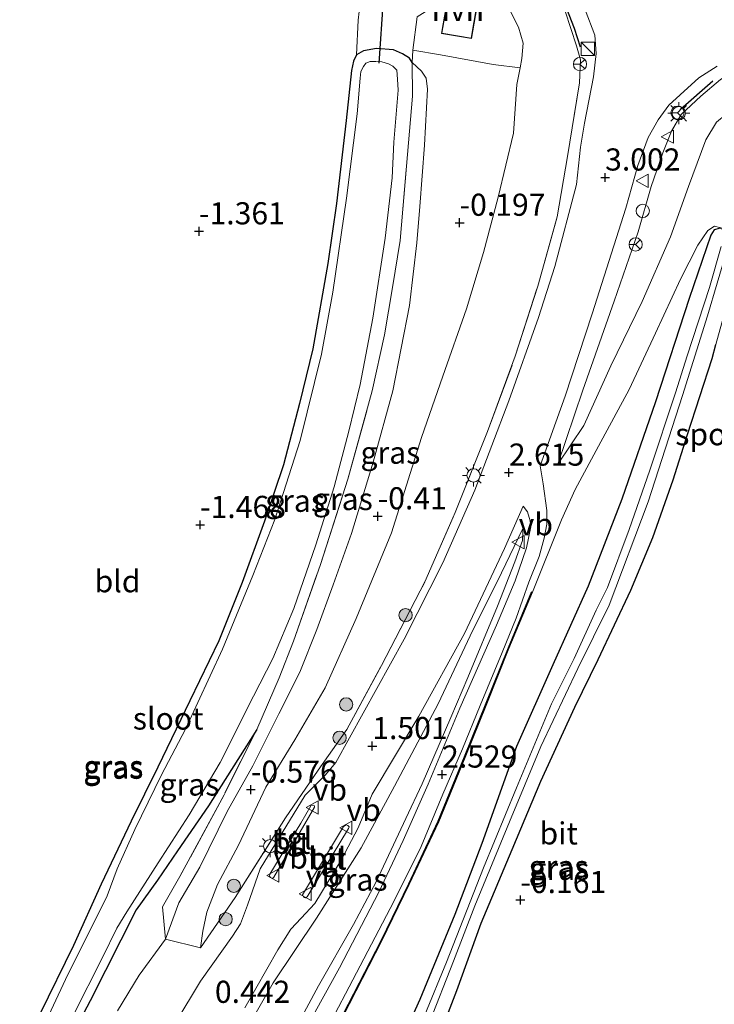
# Model space of a CAD drawing. Units: metres. Extents: x 50000 to 60006, y 412500 to 418750.
# Drawn here: x 52722 to 52801, y 416582 to 416693 of the extents above; entities that cross this region are included whole.
import ezdxf
from ezdxf.enums import TextEntityAlignment as Align

# ---------------------------------------------------------------- set-up
doc = ezdxf.new("R2010")
doc.units = ezdxf.units.M
doc.linetypes.add('IE-TERREINAFSCHEIDING', pattern=[10, 8, -2])
doc.layers.get('0').update_dxf_attribs({"lineweight": 25})
for name, color, linetype in [('B-ME-GR-BOMENRIJ-L-B1', 10, 'Continuous'), ('B-ME-GW-HOOGTEPUNT-S-B1', 10, 'Continuous'), ('B-ME-GW-INSTEEKWATERGANG-L-B1', 10, 'Continuous'), ('B-ME-IE-TERREINAFSCHEIDING-SCHRIKHEK-L-B1', 10, 'Continuous'), ('B-ME-KW-DUIKER-L-B1', 10, 'Continuous')]:
    doc.layers.add(name, color=color, linetype=linetype)
for name, color, linetype, lineweight in [('B-ME-GR-BOOM-S-B1', 93, 'Continuous', 18), ('B-ME-GW-KRUINLIJN-L-B1', 93, 'Continuous', 18), ('B-ME-GW-TEENLIJN-L-B1', 93, 'Continuous', 18), ('B-ME-IE-GRASLAND-GV-B6', 93, 'Continuous', 18), ('B-ME-IE-GRONDWERKLIJN-GROND_INGERICHT-GV-B6', 253, 'Continuous', 18), ('B-ME-IE-INRICHTINGSELEMENT-S-B1', 253, 'Continuous', 18), ('B-ME-IE-MEUBILAIR_WEGMEUBILAIR-LICHTMAST-S-B1', 8, 'Continuous', 18), ('B-ME-IE-TERREINAFSCHEIDING-DOORGANG-L-B1', 8, 'IE-TERREINAFSCHEIDING-KUNSTMATIG-OPEN', 18), ('B-ME-IE-TERREINAFSCHEIDING-RASTERHEKWERK-L-B1', 8, 'IE-TERREINAFSCHEIDING', 18), ('B-ME-KG-KADASTRAAL-DAKRAND-L-B1', 13, 'Continuous', 18), ('B-ME-OG-WATER-GV-B6', 153, 'Continuous', 18), ('B-ME-VH-VERH_SOORT-BITUMEN-GV-B6', 8, 'IE-TERREINAFSCHEIDING-NATUURLIJK-HOUTWAL', 18), ('B-ME-VH-VERH_SOORT-HALF_VERHARDING-GV-B6', 8, 'IE-TERREINAFSCHEIDING-NATUURLIJK-HOUTWAL', 18), ('B-ME-VH-VERH_SOORT-TEGELS-GV-B6', 8, 'Continuous', 18), ('B-ME-VW-MEUBILAIR_WEGMEUBILAIR-RONA-S-B1', 8, 'Continuous', 18), ('B-ME-VW-MEUBILAIR_WEGMEUBILAIR-VERKEERSBORD-S-B1', 8, 'Continuous', 18)]:
    doc.layers.add(name, color=color, linetype=linetype, lineweight=lineweight)
doc.styles.add('NLCS-ISO', font='NLCS-ISO.TTF')
doc.linetypes.add('IE-TERREINAFSCHEIDING-KUNSTMATIG-OPEN', pattern='A,7,-1.5,[67,NLCS.SHX,S=0.75,R=0,X=0,Y=0],-1.5', length=10)
doc.linetypes.add('IE-TERREINAFSCHEIDING-NATUURLIJK-HOUTWAL', pattern='A,7,-1.5,[67,NLCS.SHX,S=0.75,R=45,X=0,Y=0],-1.5,7,-1.5,[70,NLCS.SHX,S=0.75,R=0,X=0,Y=0],-1.5', length=20)

# ---------------------------------------------------------------- blocks, each defined once
blk = doc.blocks.new('hoogtepunt')
for p, q in [((-0.5, 0), (0.5, 0)), ((0, 0.5), (0, -0.5))]:
    blk.add_line(p, q)
blk = doc.blocks.new('boom')
h = blk.add_hatch(color=256)
edge = h.paths.add_edge_path()
edge.add_arc((0, 0), 0.75, 0, 360)
blk.add_circle((0, 0), 0.75)
blk = doc.blocks.new('kast')
blk.add_line((-0.75, -0.75), (0.75, 0.75))
blk.add_lwpolyline([(-0.75, 0.75), (0.75, 0.75), (0.75, -0.75), (-0.75, -0.75)], close=True)
blk = doc.blocks.new('dtb')
blk.add_circle((0, 0), 0.75)
blk = doc.blocks.new('lantaarnpaal')
for p, q in [((0, 0.75), (0, 1.25)), ((-0.75, 0), (-1.25, 0)), ((-0.88, 0.88), (-0.53, 0.53)), ((0.53, 0.53), (0.88, 0.88)), ((0.75, 0), (1.25, 0)), ((-0.53, -0.53), (-0.88, -0.88)), ((0, -0.75), (0, -1.25)), ((0.53, -0.53), (0.88, -0.88))]:
    blk.add_line(p, q)
blk.add_circle((0, 0), 0.75)
blk = doc.blocks.new('verkeersbord')
for p, q in [((0, 0.75), (-0.75, -0.625)), ((0.75, -0.625), (0, 0.75)), ((-0.75, -0.625), (0.75, -0.625))]:
    blk.add_line(p, q)
blk = doc.blocks.new('wegwijzer')
for q in [(-0.53, -0.53), (0, 0.75), (0.53, -0.53)]:
    blk.add_line((0, 0), q)
blk.add_circle((0, 0), 0.75)

msp = doc.modelspace()

# ---------------------------------------------------------------- linework, layer by layer
at = {"layer": 'B-ME-GR-BOMENRIJ-L-B1'}
msp.add_polyline3d([(52780.206, 416628.548, 2.429), (52777.549, 416622.2, 2.471), (52775.032, 416615.958, 2.447), (52772.589, 416609.893, 2.457), (52769.609, 416602.632, 2.712), (52766.277, 416595.55, 2.853), (52763.196, 416589.172, 2.853), (52758.829, 416580.682, 3.016)], dxfattribs=at)
at = {"layer": 'B-ME-GW-INSTEEKWATERGANG-L-B1'}
for points in [[(52766.712, 416688.364, -0.898), (52766.396, 416688.863, -0.913), (52765.618, 416689.366, -0.923), (52764.591, 416689.799, -0.987), (52762.673, 416689.953, -1.112), (52761.18, 416689.679, -1.268), (52760.395, 416689.222, -1.328), (52760.071, 416688.514, -1.389), (52759.851, 416687.449, -1.435), (52759.246, 416681.805, -1.389), (52758.155, 416672.435, -1.406), (52757.153, 416665.657, -1.389), (52755.456, 416656.007, -1.417), (52753.96, 416649.836, -1.396), (52752.139, 416642.921, -1.488), (52750.002, 416636.541, -1.474), (52747.471, 416629.631, -1.488), (52744.835, 416623.041, -1.484), (52741.559, 416616.242, -1.513), (52737.959, 416608.771, -1.627), (52734.935, 416602.645, -1.566), (52731.55, 416595.528, -1.502), (52728.415, 416588.586, -1.516), (52724.6, 416580.832, -1.435)], [(52801.41, 416669.604, -0.105), (52800.843, 416669.466, -0.116), (52800.45, 416668.868, -0.116), (52798, 416661.706, -0.229), (52794.212, 416650.028, -0.328), (52790.393, 416639.022, -0.371), (52786.589, 416629.218, -0.519), (52782.607, 416620.299, -0.533), (52778.482, 416611.098, -0.399), (52774.557, 416600.128, -0.335), (52771.535, 416592.122, -0.441), (52767.549, 416582.496, -0.484), (52764.177, 416575.022, -0.519)], [(52768.915, 416576.159, -0.243), (52771.755, 416583.529, -0.286), (52774.491, 416591.113, -0.264), (52778.01, 416599.434, -0.3), (52781.242, 416607.156, -0.314), (52785.079, 416615.546, -0.296), (52787.73, 416620.902, -0.317), (52791.423, 416628.763, -0.236), (52793.901, 416634.686, -0.243), (52796.206, 416641.212, -0.24), (52797.83, 416646.328, -0.257), (52800.608, 416654.937, -0.187), (52801.039, 416656.517, -0.184)], [(52749.139, 416612.997, -1.318), (52743.684, 416604.401, -1.279), (52740.17, 416599.309, -1.297), (52737.911, 416595.985, -1.357), (52735.509, 416592.626, -1.41), (52730.292, 416582.359, -1.421), (52724.97, 416572.199, -1.307), (52721.193, 416564.941, -1.279), (52716.298, 416555.063, -1.268), (52708.31, 416539.272, -1.172), (52705.612, 416533.926, -1.183), (52703.415, 416529.216, -1.155), (52702.412, 416528.05, -1.108), (52701.698, 416527.487, -1.105), (52701.13, 416527.419, -1.105), (52700.491, 416527.495, -1.101), (52700.03, 416527.64, -1.101), (52699.57, 416527.998, -1.101), (52699.218, 416528.355, -1.108), (52699.151, 416529.102, -1.112), (52699.37, 416529.882, -1.126), (52700.881, 416532.891, -1.236), (52702.391, 416535.723, -1.226)]]:
    msp.add_polyline3d(points, dxfattribs=at)
at = {"layer": 'B-ME-GW-KRUINLIJN-L-B1'}
for points in [[(52868.01, 416691.925, 2.624), (52861.111, 416691.604, 2.609), (52849.936, 416691.146, 2.623), (52838.478, 416690.619, 2.584), (52824.402, 416689.968, 2.606), (52810.997, 416689.171, 2.722), (52806.61, 416688.704, 2.8), (52805.264, 416688.324, 2.864), (52803.528, 416687.699, 2.913), (52801.54, 416686.439, 2.92), (52799.336, 416684.58, 2.881), (52797.095, 416682.508, 2.98), (52796.022, 416680.606, 3.048), (52795.016, 416678.173, 3.118), (52793.719, 416674.363, 3.076), (52792.236, 416669.246, 2.913), (52789.534, 416661.415, 2.98), (52786.004, 416651.361, 2.924), (52783.157, 416643.001, 2.719)], [(52733.376, 416581.237, 0.466), (52735.852, 416585.234, 0.414), (52738.827, 416589.336, 0.344), (52740.31, 416593.411, 0.029), (52742.68, 416597.445, -0.206), (52745.776, 416603.748, -0.476), (52748.687, 416608.915, -0.646), (52751.637, 416614.792, -0.728), (52754.012, 416619.501, -0.707), (52755.926, 416624.32, -0.707), (52757.77, 416629.352, -0.636), (52759.832, 416635.164, -0.486), (52762.3, 416643.211, -0.533), (52764.519, 416651.26, -0.486), (52766.393, 416660.909, -0.462), (52767.22, 416668.008, -0.341), (52767.566, 416672.091, -0.408), (52768.109, 416679.049, -0.44), (52768.434, 416685.37, -0.607), (52768.264, 416686.614, -0.653), (52767.772, 416687.399, -0.746), (52766.712, 416688.364, -0.898)], [(52802.575, 416669.419, -0.081), (52800.867, 416669.862, 0.354), (52800.121, 416669.407, 0.523), (52798.979, 416667.718, 0.64), (52797.045, 416663.876, 0.926), (52794.213, 416657.778, 1.375), (52791.237, 416651.434, 1.906), (52787.766, 416645.021, 2.397), (52785.118, 416640.124, 2.521), (52783.597, 416636.69, 2.535), (52780.298, 416628.509, 2.429)], [(52750.36, 416556.962, 2.859), (52749.837, 416559.481, 2.899), (52749.426, 416562.611, 2.949), (52749.305, 416566.17, 2.97), (52749.689, 416569.906, 3.017), (52750.68, 416573.134, 3.053), (52751.885, 416575.966, 3.049), (52753.669, 416579.477, 3.053), (52756.107, 416584.062, 3.049), (52760.069, 416590.973, 3.064), (52762.616, 416595.809, 3.014), (52765.969, 416602.94, 2.751), (52767.828, 416606.881, 2.575), (52771.075, 416614.372, 2.399), (52773.009, 416618.889, 2.385), (52776.332, 416626.954, 2.507), (52778.306, 416631.938, 2.597), (52779.184, 416634.376, 2.615), (52779.225, 416635.202, 2.597), (52779.156, 416635.634, 2.6)], [(52780.298, 416628.509, 2.429), (52777.641, 416622.162, 2.471), (52775.125, 416615.921, 2.447), (52772.682, 416609.855, 2.457), (52769.701, 416602.592, 2.712), (52766.367, 416595.507, 2.853), (52763.285, 416589.127, 2.853), (52758.917, 416580.635, 3.016)]]:
    msp.add_polyline3d(points, dxfattribs=at)
at = {"layer": 'B-ME-GW-TEENLIJN-L-B1'}
for points in [[(52776.049, 416697.836, -0.04), (52777.375, 416695.044, 0.063), (52778.708, 416692.371, 0.099), (52779.229, 416690.556, 0.081), (52779.111, 416688.816, 0.049), (52778.903, 416687.774, 0.067), (52778.524, 416685.872, 0.099), (52778.169, 416680.404, 0.078), (52776.417, 416673.169, -0.068), (52774.778, 416666.893, -0.114), (52772.854, 416660.547, -0.274), (52770.176, 416652.927, -0.405), (52767.752, 416646.017, -0.469), (52764.379, 416635.24, -0.476), (52760.373, 416625.533, -0.48), (52756.877, 416617.706, -0.53), (52753.429, 416611.832, -0.629), (52750.162, 416606.489, -0.516), (52747.065, 416599.938, -0.373), (52744.691, 416595.478, -0.061), (52743.499, 416592.36, 0.156), (52743.024, 416590.232, 0.27), (52742.763, 416588.351, 0.365)], [(52783.157, 416643.001, 2.719), (52786.12, 416647.366, 2.33), (52789.168, 416654.099, 1.909), (52792.716, 416661.359, 1.344), (52795.909, 416668.657, 0.828), (52797.947, 416674.343, 0.739), (52799.891, 416679.634, 0.732), (52801.106, 416681.641, 0.732), (52802.208, 416682.518, 0.732), (52804.864, 416683.278, 0.379)], [(52779.156, 416635.634, 2.6), (52776.788, 416630.725, 2.442), (52773.255, 416623.595, 2.064), (52769.647, 416615.891, 1.831), (52764.699, 416606.614, 1.414), (52760.952, 416599.629, 1.245), (52755.904, 416591.683, 0.914), (52751.005, 416584.382, 0.656), (52746.424, 416576.432, 0.318), (52743.684, 416569.477, 0.134), (52742.326, 416565.209, 0.124), (52741.837, 416561.869, -0.009), (52742.22, 416559.926, -0.088), (52742.892, 416558.232, -0.16), (52743.601, 416556.467, -0.26)]]:
    msp.add_polyline3d(points, dxfattribs=at)
at = {"layer": 'B-ME-IE-GRASLAND-GV-B6'}
for points in [[(52733.376, 416581.237, 0.466), (52735.852, 416585.234, 0.414), (52738.827, 416589.336, 0.344), (52742.763, 416588.351, 0.365), (52746.707, 416594.044, 0.617), (52752.378, 416603.03, 1.001), (52756.071, 416608.405, 1.118), (52759.333, 416613.002, 1.214), (52763.216, 416620.258, 1.498), (52768.143, 416629.675, 1.878), (52771.569, 416637.538, 2.276), (52775.216, 416646.679, 2.564), (52778.361, 416655.183, 2.713), (52780.898, 416663.088, 2.695), (52783.08, 416670.924, 2.805), (52784.261, 416677.736, 2.759), (52785.629, 416686.075, 2.819), (52785.717, 416688.667, 2.922), (52785.266, 416690.269, 2.883), (52784.012, 416694.184, 2.755), (52782.262, 416698.102, 2.741), (52781.188, 416700.219, 2.544)], [(52767.279, 416693.546, -0.717), (52766.757, 416689.749, -0.753), (52766.712, 416688.364, -0.898), (52766.396, 416688.863, -0.913), (52765.618, 416689.366, -0.923), (52764.591, 416689.799, -0.987), (52762.673, 416689.953, -1.112), (52761.18, 416689.679, -1.268), (52760.395, 416689.222, -1.328), (52760.6, 416693.172, -1.317), (52760.937, 416696.144, -1.436)], [(52784.012, 416694.184, 2.755), (52785.266, 416690.269, 2.883), (52785.717, 416688.667, 2.922), (52785.629, 416686.075, 2.819), (52784.261, 416677.736, 2.759), (52783.08, 416670.924, 2.805), (52780.898, 416663.088, 2.695), (52778.361, 416655.183, 2.713), (52775.216, 416646.679, 2.564), (52771.569, 416637.538, 2.276), (52768.143, 416629.675, 1.878), (52763.216, 416620.258, 1.498), (52759.333, 416613.002, 1.214), (52756.071, 416608.405, 1.118), (52752.378, 416603.03, 1.001), (52746.707, 416594.044, 0.617), (52742.763, 416588.351, 0.365), (52743.024, 416590.232, 0.27), (52743.499, 416592.36, 0.156), (52744.691, 416595.478, -0.061), (52747.065, 416599.938, -0.373), (52750.162, 416606.489, -0.516), (52753.429, 416611.832, -0.629), (52756.877, 416617.706, -0.53), (52760.373, 416625.533, -0.48), (52764.379, 416635.24, -0.476), (52767.752, 416646.017, -0.469), (52770.176, 416652.927, -0.405), (52772.854, 416660.547, -0.274), (52774.778, 416666.893, -0.114), (52776.417, 416673.169, -0.068), (52778.169, 416680.404, 0.078), (52778.524, 416685.872, 0.099), (52778.903, 416687.774, 0.067), (52779.111, 416688.816, 0.049), (52779.229, 416690.556, 0.081), (52778.708, 416692.371, 0.099), (52777.375, 416695.044, 0.063)], [(52786.256, 416694.321, 2.867), (52787.335, 416691.444, 2.888), (52787.499, 416689.388, 2.924), (52787.199, 416686.768, 2.931), (52786.173, 416681.531, 2.924), (52785.73, 416678.806, 2.909), (52785.278, 416674.593, 2.902), (52782.809, 416665.327, 2.835), (52780.965, 416659.564, 2.789), (52777.644, 416650.161, 2.711), (52773.788, 416640.053, 2.477), (52770.156, 416631.822, 2.194), (52765.814, 416623.205, 1.811), (52758.071, 416609.261, 1.301), (52756.857, 416607.852, 1.216), (52754.61, 416605.599, 1.152), (52749.525, 416597.249, 0.855), (52748.082, 416593.149, 0.713), (52747.289, 416591.063, 0.628), (52746.394, 416589.652, 0.592), (52742.783, 416584.574, 0.504), (52737.303, 416575.504, 0.217)], [(52724.6, 416580.832, -1.435), (52728.415, 416588.586, -1.516), (52731.55, 416595.528, -1.502), (52734.935, 416602.645, -1.566), (52737.959, 416608.771, -1.627), (52741.559, 416616.242, -1.513), (52744.835, 416623.041, -1.484), (52747.471, 416629.631, -1.488), (52750.002, 416636.541, -1.474), (52752.139, 416642.921, -1.488), (52753.96, 416649.836, -1.396), (52755.456, 416656.007, -1.417), (52757.153, 416665.657, -1.389), (52758.155, 416672.435, -1.406), (52759.246, 416681.805, -1.389), (52759.851, 416687.449, -1.435), (52760.071, 416688.514, -1.389), (52760.395, 416689.222, -1.328), (52761.18, 416689.679, -1.268), (52762.673, 416689.953, -1.112), (52764.591, 416689.799, -0.987), (52765.618, 416689.366, -0.923), (52766.396, 416688.863, -0.913)], [(52778.903, 416687.774, 0.067), (52778.524, 416685.872, 0.099), (52778.169, 416680.404, 0.078), (52776.417, 416673.169, -0.068), (52774.778, 416666.893, -0.114), (52772.854, 416660.547, -0.274), (52770.176, 416652.927, -0.405), (52767.752, 416646.017, -0.469), (52764.379, 416635.24, -0.476), (52760.373, 416625.533, -0.48), (52756.877, 416617.706, -0.53), (52753.429, 416611.832, -0.629), (52750.162, 416606.489, -0.516), (52747.065, 416599.938, -0.373), (52744.691, 416595.478, -0.061), (52743.499, 416592.36, 0.156), (52743.024, 416590.232, 0.27), (52742.763, 416588.351, 0.365), (52738.827, 416589.336, 0.344), (52740.31, 416593.411, 0.029), (52742.68, 416597.445, -0.206), (52745.776, 416603.748, -0.476), (52748.687, 416608.915, -0.646), (52751.637, 416614.792, -0.728), (52754.012, 416619.501, -0.707), (52755.926, 416624.32, -0.707), (52757.77, 416629.352, -0.636), (52759.832, 416635.164, -0.486), (52762.3, 416643.211, -0.533), (52764.519, 416651.26, -0.486), (52766.393, 416660.909, -0.462), (52767.22, 416668.008, -0.341), (52767.566, 416672.091, -0.408), (52768.109, 416679.049, -0.44), (52768.434, 416685.37, -0.607), (52768.264, 416686.614, -0.653), (52767.772, 416687.399, -0.746), (52766.712, 416688.364, -0.898), (52766.757, 416689.749, -0.753), (52769.893, 416689.229, -0.518), (52775.844, 416688.156, -0.075), (52778.903, 416687.774, 0.067)], [(52728.4, 416580.771, -2.24), (52731.71, 416587.25, -2.24), (52733.33, 416590.543, -2.24), (52734.443, 416592.418, -2.24), (52737.995, 416597.937, -2.24), (52741.511, 416603.349, -2.24), (52744.995, 416609.293, -2.24), (52748.773, 416616.764, -2.24), (52750.932, 416621.012, -2.24), (52753.313, 416626.68, -2.24), (52755.81, 416633.875, -2.24), (52757.878, 416640.433, -2.24), (52759.552, 416646.709, -2.24), (52760.83, 416651.993, -2.24), (52762.263, 416659.479, -2.24), (52763.636, 416668.528, -2.24), (52764.426, 416675.342, -2.24), (52764.63, 416679.355, -2.24), (52765.13, 416685.248, -2.24), (52765.031, 416686.492, -2.24), (52764.966, 416687.487, -2.24), (52764.508, 416687.952, -2.24), (52764.012, 416688.204, -2.24), (52763.268, 416688.457, -2.24), (52762.593, 416688.497, -2.24), (52761.954, 416688.466, -2.24), (52761.455, 416688.291, -2.24), (52761.204, 416687.902, -2.24), (52760.916, 416687.371, -2.24), (52760.84, 416686.59, -2.24), (52760.495, 416682.579, -2.24), (52759.261, 416673.032, -2.24), (52757.736, 416662.421, -2.24), (52756.447, 416655.432, -2.24), (52754.04, 416645.643, -2.24), (52751.176, 416636.746, -2.24), (52748.684, 416630.404, -2.24), (52745.256, 416622.079, -2.24), (52741.077, 416613.048, -2.24), (52738.379, 416607.88, -2.24), (52735.356, 416601.719, -2.24), (52733.373, 416597.256, -2.24), (52732.217, 416594.209, -2.24), (52727.502, 416584.755, -2.24), (52724.801, 416578.948, -2.24)], [(52766.396, 416688.863, -0.913), (52766.712, 416688.364, -0.898), (52766.723, 416684.564, -1.108), (52766.068, 416676.647, -1.144), (52765.339, 416668.269, -1.187), (52764.487, 416662.946, -1.219), (52763.565, 416657.588, -1.325), (52762.174, 416651.275, -1.446), (52759.446, 416641.311, -1.417), (52756.328, 416631.634, -1.421), (52753.289, 416622.987, -1.407), (52751.663, 416618.842, -1.382), (52749.139, 416612.997, -1.318), (52743.684, 416604.401, -1.279), (52740.17, 416599.309, -1.297), (52737.911, 416595.985, -1.357), (52735.509, 416592.626, -1.41), (52730.292, 416582.359, -1.421), (52724.97, 416572.199, -1.307)], [(52738.827, 416589.336, 0.344), (52738.495, 416592.961, -0.302), (52740.436, 416596.394, -0.608), (52745.433, 416605.633, -1.119), (52749.139, 416612.997, -1.318), (52751.663, 416618.842, -1.382), (52753.289, 416622.987, -1.407), (52756.328, 416631.634, -1.421), (52759.446, 416641.311, -1.417), (52762.174, 416651.275, -1.446), (52763.565, 416657.588, -1.325), (52764.487, 416662.946, -1.219), (52765.339, 416668.269, -1.187), (52766.068, 416676.647, -1.144), (52766.723, 416684.564, -1.108), (52766.712, 416688.364, -0.898), (52767.772, 416687.399, -0.746), (52768.264, 416686.614, -0.653), (52768.434, 416685.37, -0.607), (52768.109, 416679.049, -0.44), (52767.566, 416672.091, -0.408), (52767.22, 416668.008, -0.341), (52766.393, 416660.909, -0.462), (52764.519, 416651.26, -0.486), (52762.3, 416643.211, -0.533), (52759.832, 416635.164, -0.486), (52757.77, 416629.352, -0.636), (52755.926, 416624.32, -0.707), (52754.012, 416619.501, -0.707), (52751.637, 416614.792, -0.728), (52748.687, 416608.915, -0.646), (52745.776, 416603.748, -0.476), (52742.68, 416597.445, -0.206), (52740.31, 416593.411, 0.029), (52738.827, 416589.336, 0.344)], [(52757.114, 416579.257, 3.009), (52760.425, 416585.524, 2.901), (52764.646, 416593.582, 2.822), (52767.704, 416599.779, 2.757), (52770.15, 416605.693, 2.52), (52772.376, 416610.818, 2.441), (52774.384, 416615.728, 2.39), (52776.866, 416621.713, 2.419), (52778.452, 416625.571, 2.402), (52779.895, 416629.671, 2.413), (52781.048, 416632.569, 2.42), (52781.628, 416634.62, 2.466), (52781.922, 416636.212, 2.515), (52781.932, 416637.736, 2.54), (52781.526, 416640.75, 2.636), (52781.185, 416642.807, 2.728), (52784.006, 416650.673, 2.859), (52787.049, 416659.958, 2.959), (52790.855, 416671.901, 3.079), (52792.2, 416676.722, 3.133), (52793.393, 416679.911, 3.094), (52794.507, 416681.892, 3.104), (52795.725, 416683.553, 3.122), (52796.975, 416684.717, 3.051), (52799.119, 416686.621, 2.959), (52801.187, 416687.957, 2.916)], [(52801.106, 416681.641, 0.732), (52799.891, 416679.634, 0.732), (52797.947, 416674.343, 0.739), (52795.909, 416668.657, 0.828), (52792.716, 416661.359, 1.344), (52789.168, 416654.099, 1.909), (52786.12, 416647.366, 2.33), (52783.157, 416643.001, 2.719), (52786.004, 416651.361, 2.924), (52789.534, 416661.415, 2.98), (52792.236, 416669.246, 2.913), (52793.719, 416674.363, 3.076), (52795.016, 416678.173, 3.118), (52796.022, 416680.606, 3.048), (52797.095, 416682.508, 2.98), (52799.336, 416684.58, 2.881), (52801.54, 416686.439, 2.92)], [(52801.54, 416686.439, 2.92), (52799.336, 416684.58, 2.881), (52797.095, 416682.508, 2.98), (52796.022, 416680.606, 3.048), (52795.016, 416678.173, 3.118), (52793.719, 416674.363, 3.076), (52792.236, 416669.246, 2.913), (52789.534, 416661.415, 2.98), (52786.004, 416651.361, 2.924), (52783.157, 416643.001, 2.719), (52786.12, 416647.366, 2.33), (52789.168, 416654.099, 1.909), (52792.716, 416661.359, 1.344), (52795.909, 416668.657, 0.828), (52797.947, 416674.343, 0.739), (52799.891, 416679.634, 0.732), (52801.106, 416681.641, 0.732)], [(52758.917, 416580.635, 3.016), (52763.285, 416589.127, 2.853), (52766.367, 416595.507, 2.853), (52769.701, 416602.592, 2.712), (52772.682, 416609.855, 2.457), (52775.125, 416615.921, 2.447), (52777.641, 416622.162, 2.471), (52780.298, 416628.509, 2.429), (52783.597, 416636.69, 2.535), (52785.118, 416640.124, 2.521), (52787.766, 416645.021, 2.397), (52791.237, 416651.434, 1.906), (52794.213, 416657.778, 1.375), (52797.045, 416663.876, 0.926), (52798.979, 416667.718, 0.64), (52800.121, 416669.407, 0.523), (52800.867, 416669.862, 0.354)], [(52800.867, 416669.862, 0.354), (52800.121, 416669.407, 0.523), (52798.979, 416667.718, 0.64), (52797.045, 416663.876, 0.926), (52794.213, 416657.778, 1.375), (52791.237, 416651.434, 1.906), (52787.766, 416645.021, 2.397), (52785.118, 416640.124, 2.521), (52783.597, 416636.69, 2.535), (52780.298, 416628.509, 2.429), (52777.641, 416622.162, 2.471), (52775.125, 416615.921, 2.447), (52772.682, 416609.855, 2.457), (52769.701, 416602.592, 2.712), (52766.367, 416595.507, 2.853), (52763.285, 416589.127, 2.853), (52758.917, 416580.635, 3.016)], [(52764.177, 416575.022, -0.519), (52767.549, 416582.496, -0.484), (52771.535, 416592.122, -0.441), (52774.557, 416600.128, -0.335), (52778.482, 416611.098, -0.399), (52782.607, 416620.299, -0.533), (52786.589, 416629.218, -0.519), (52790.393, 416639.022, -0.371), (52794.212, 416650.028, -0.328), (52798, 416661.706, -0.229), (52800.45, 416668.868, -0.116), (52800.843, 416669.466, -0.116), (52801.41, 416669.604, -0.105), (52802.575, 416669.419, -0.081), (52803.525, 416668.742, -0.158), (52803.769, 416668.068, -0.165)], [(52801.41, 416669.604, -0.105), (52800.843, 416669.466, -0.116), (52800.45, 416668.868, -0.116), (52798, 416661.706, -0.229), (52794.212, 416650.028, -0.328), (52790.393, 416639.022, -0.371), (52786.589, 416629.218, -0.519), (52782.607, 416620.299, -0.533), (52778.482, 416611.098, -0.399), (52774.557, 416600.128, -0.335), (52771.535, 416592.122, -0.441), (52767.549, 416582.496, -0.484), (52764.177, 416575.022, -0.519)], [(52801.637, 416667.58, -1.555), (52800.299, 416662.957, -1.555), (52797.774, 416655.23, -1.555), (52796.46, 416651.039, -1.555), (52793.554, 416642.318, -1.555), (52791.212, 416635.615, -1.555), (52788.765, 416629.055, -1.555), (52787.511, 416626.482, -1.555), (52785.001, 416621.019, -1.555), (52782.458, 416615.909, -1.555), (52778.507, 416606.424, -1.555), (52774.772, 416597.362, -1.555), (52770.566, 416586.712, -1.555), (52768.124, 416580.752, -1.555)], [(52768.613, 416579.83, -1.555), (52771.38, 416586.848, -1.555), (52773.79, 416593.09, -1.555), (52777.705, 416602.575, -1.555), (52781.225, 416611.073, -1.555), (52785.418, 416619.885, -1.555), (52788.965, 416627.039, -1.555), (52793.389, 416638.713, -1.555), (52797.25, 416650.744, -1.555), (52800.101, 416659.741, -1.555), (52802.27, 416667.116, -1.555)], [(52803.769, 416668.068, -0.165), (52803.725, 416666.866, -0.155), (52802.563, 416662.101, -0.173), (52801.039, 416656.517, -0.184), (52800.608, 416654.937, -0.187), (52797.83, 416646.328, -0.257), (52796.206, 416641.212, -0.24), (52793.901, 416634.686, -0.243), (52791.423, 416628.763, -0.236), (52787.73, 416620.902, -0.317), (52785.079, 416615.546, -0.296), (52781.242, 416607.156, -0.314), (52778.01, 416599.434, -0.3), (52774.491, 416591.113, -0.264), (52771.755, 416583.529, -0.286), (52768.915, 416576.159, -0.243)], [(52747.797, 416581.551, 0.491), (52751.533, 416588.132, 0.739), (52752.969, 416590.466, 0.81), (52754.149, 416591.702, 0.885), (52755.686, 416593.361, 0.959), (52758.702, 416598.313, 1.126), (52760.607, 416601.888, 1.3), (52762.194, 416605.713, 1.403), (52767.436, 416614.522, 1.758), (52772.61, 416623.864, 2.071), (52777.147, 416633.458, 2.511), (52779.239, 416638.242, 2.618), (52779.738, 416637.592, 2.596), (52780.055, 416636.584, 2.553), (52780.122, 416635.9, 2.521), (52779.64, 416633.532, 2.532), (52778.358, 416629.803, 2.489), (52776.241, 416624.785, 2.489), (52772.084, 416615.433, 2.406), (52768.506, 416606.831, 2.604), (52765.698, 416600.453, 2.83), (52762.929, 416594.613, 2.952), (52758.49, 416586.089, 2.985), (52754.962, 416579.679, 3.003)], [(52753.669, 416579.477, 3.053), (52756.107, 416584.062, 3.049), (52760.069, 416590.973, 3.064), (52762.616, 416595.809, 3.014), (52765.969, 416602.94, 2.751), (52767.828, 416606.881, 2.575), (52771.075, 416614.372, 2.399), (52773.009, 416618.889, 2.385), (52776.332, 416626.954, 2.507), (52778.306, 416631.938, 2.597), (52779.184, 416634.376, 2.615), (52779.225, 416635.202, 2.597), (52779.156, 416635.634, 2.6), (52776.788, 416630.725, 2.442), (52773.255, 416623.595, 2.064), (52769.647, 416615.891, 1.831), (52764.699, 416606.614, 1.414), (52760.952, 416599.629, 1.245), (52755.904, 416591.683, 0.914), (52751.005, 416584.382, 0.656), (52746.424, 416576.432, 0.318)], [(52746.424, 416576.432, 0.318), (52751.005, 416584.382, 0.656), (52755.904, 416591.683, 0.914), (52760.952, 416599.629, 1.245), (52764.699, 416606.614, 1.414), (52769.647, 416615.891, 1.831), (52773.255, 416623.595, 2.064), (52776.788, 416630.725, 2.442), (52779.156, 416635.634, 2.6), (52779.225, 416635.202, 2.597), (52779.184, 416634.376, 2.615), (52778.306, 416631.938, 2.597), (52776.332, 416626.954, 2.507), (52773.009, 416618.889, 2.385), (52771.075, 416614.372, 2.399), (52767.828, 416606.881, 2.575), (52765.969, 416602.94, 2.751), (52762.616, 416595.809, 3.014), (52760.069, 416590.973, 3.064), (52756.107, 416584.062, 3.049), (52753.669, 416579.477, 3.053)], [(52724.97, 416572.199, -1.307), (52730.292, 416582.359, -1.421), (52735.509, 416592.626, -1.41), (52737.911, 416595.985, -1.357), (52740.17, 416599.309, -1.297), (52743.684, 416604.401, -1.279), (52749.139, 416612.997, -1.318), (52745.433, 416605.633, -1.119), (52740.436, 416596.394, -0.608), (52738.495, 416592.961, -0.302), (52738.827, 416589.336, 0.344), (52735.852, 416585.234, 0.414), (52733.376, 416581.237, 0.466)]]:
    msp.add_polyline3d(points, dxfattribs=at)
at = {"layer": 'B-ME-IE-GRONDWERKLIJN-GROND_INGERICHT-GV-B6'}
for points in [[(52760.937, 416696.144, -1.436), (52760.6, 416693.172, -1.317), (52760.395, 416689.222, -1.328), (52760.071, 416688.514, -1.389), (52759.851, 416687.449, -1.435), (52759.246, 416681.805, -1.389), (52758.155, 416672.435, -1.406), (52757.153, 416665.657, -1.389), (52755.456, 416656.007, -1.417), (52753.96, 416649.836, -1.396), (52752.139, 416642.921, -1.488), (52750.002, 416636.541, -1.474), (52747.471, 416629.631, -1.488), (52744.835, 416623.041, -1.484), (52741.559, 416616.242, -1.513), (52737.959, 416608.771, -1.627), (52734.935, 416602.645, -1.566), (52731.55, 416595.528, -1.502), (52728.415, 416588.586, -1.516), (52724.6, 416580.832, -1.435)], [(52768.915, 416576.159, -0.243), (52771.755, 416583.529, -0.286), (52774.491, 416591.113, -0.264), (52778.01, 416599.434, -0.3), (52781.242, 416607.156, -0.314), (52785.079, 416615.546, -0.296), (52787.73, 416620.902, -0.317), (52791.423, 416628.763, -0.236), (52793.901, 416634.686, -0.243), (52796.206, 416641.212, -0.24), (52797.83, 416646.328, -0.257), (52800.608, 416654.937, -0.187), (52801.039, 416656.517, -0.184)]]:
    msp.add_polyline3d(points, dxfattribs=at)
at = {"layer": 'B-ME-IE-TERREINAFSCHEIDING-DOORGANG-L-B1'}
for p, q in [((52766.757, 416689.749, -0.753), (52767.279, 416693.546, -0.717)), ((52738.827, 416589.336, 0.344), (52742.763, 416588.351, 0.365))]:
    msp.add_line(p, q, dxfattribs=at)
at = {"layer": 'B-ME-IE-TERREINAFSCHEIDING-RASTERHEKWERK-L-B1'}
msp.add_line((52766.712, 416688.364, -0.898), (52766.757, 416689.749, -0.753), dxfattribs=at)
for points in [[(52742.763, 416588.351, 0.365), (52746.707, 416594.044, 0.617), (52752.378, 416603.03, 1.001), (52756.071, 416608.405, 1.118), (52759.333, 416613.002, 1.214), (52763.216, 416620.258, 1.498), (52768.143, 416629.675, 1.878), (52771.569, 416637.538, 2.276), (52775.216, 416646.679, 2.564), (52778.361, 416655.183, 2.713), (52780.898, 416663.088, 2.695), (52783.08, 416670.924, 2.805), (52784.261, 416677.736, 2.759), (52785.629, 416686.075, 2.819), (52785.717, 416688.667, 2.922), (52785.266, 416690.269, 2.883), (52784.012, 416694.184, 2.755), (52782.262, 416698.102, 2.741), (52781.188, 416700.219, 2.544)], [(52749.139, 416612.997, -1.318), (52751.663, 416618.842, -1.382), (52753.289, 416622.987, -1.407), (52756.328, 416631.634, -1.421), (52759.446, 416641.311, -1.417), (52762.174, 416651.275, -1.446), (52763.565, 416657.588, -1.325), (52764.487, 416662.946, -1.219), (52765.339, 416668.269, -1.187), (52766.068, 416676.647, -1.144), (52766.723, 416684.564, -1.108), (52766.712, 416688.364, -0.898)], [(52749.139, 416612.997, -1.318), (52745.433, 416605.633, -1.119), (52740.436, 416596.394, -0.608), (52738.495, 416592.961, -0.302), (52738.827, 416589.336, 0.344)]]:
    msp.add_polyline3d(points, dxfattribs=at)
at = {"layer": 'B-ME-IE-TERREINAFSCHEIDING-SCHRIKHEK-L-B1'}
msp.add_line((52800.667, 416686.244, 2.854), (52797.031, 416683.06, 2.956), dxfattribs=at)
msp.add_polyline3d([(52785.726, 416690.087, 2.919), (52785.065, 416692.223, 2.823), (52784.192, 416694.431, 2.755)], dxfattribs=at)
at = {"layer": 'B-ME-KG-KADASTRAAL-DAKRAND-L-B1'}
msp.add_polyline3d([(52770.061, 416691.701, 1.868), (52771.286, 416698.819, 1.846), (52774.583, 416698.252, 2.296), (52773.358, 416691.133, 2.294), (52770.061, 416691.701, 1.868)], dxfattribs=at)
at = {"layer": 'B-ME-KW-DUIKER-L-B1'}
msp.add_line((52762.974, 416688.288, -2.003), (52763.475, 416695.494, -2.063), dxfattribs=at)
at = {"layer": 'B-ME-OG-WATER-GV-B6'}
for points in [[(52724.801, 416578.948, -2.24), (52727.502, 416584.755, -2.24), (52732.217, 416594.209, -2.24), (52733.373, 416597.256, -2.24), (52735.356, 416601.719, -2.24), (52738.379, 416607.88, -2.24), (52741.077, 416613.048, -2.24), (52745.256, 416622.079, -2.24), (52748.684, 416630.404, -2.24), (52751.176, 416636.746, -2.24), (52754.04, 416645.643, -2.24), (52756.447, 416655.432, -2.24), (52757.736, 416662.421, -2.24), (52759.261, 416673.032, -2.24), (52760.495, 416682.579, -2.24), (52760.84, 416686.59, -2.24), (52760.916, 416687.371, -2.24), (52761.204, 416687.902, -2.24), (52761.455, 416688.291, -2.24), (52761.954, 416688.466, -2.24), (52762.593, 416688.497, -2.24), (52763.268, 416688.457, -2.24), (52764.012, 416688.204, -2.24), (52764.508, 416687.952, -2.24), (52764.966, 416687.487, -2.24), (52765.031, 416686.492, -2.24), (52765.13, 416685.248, -2.24), (52764.63, 416679.355, -2.24), (52764.426, 416675.342, -2.24)], [(52764.426, 416675.342, -2.24), (52763.636, 416668.528, -2.24), (52762.263, 416659.479, -2.24), (52760.83, 416651.993, -2.24), (52759.552, 416646.709, -2.24), (52757.878, 416640.433, -2.24), (52755.81, 416633.875, -2.24), (52753.313, 416626.68, -2.24), (52750.932, 416621.012, -2.24), (52748.773, 416616.764, -2.24), (52744.995, 416609.293, -2.24), (52741.511, 416603.349, -2.24), (52737.995, 416597.937, -2.24), (52734.443, 416592.418, -2.24), (52733.33, 416590.543, -2.24), (52731.71, 416587.25, -2.24), (52728.4, 416580.771, -2.24)], [(52768.124, 416580.752, -1.555), (52770.566, 416586.712, -1.555), (52774.772, 416597.362, -1.555), (52778.507, 416606.424, -1.555), (52782.458, 416615.909, -1.555), (52785.001, 416621.019, -1.555), (52787.511, 416626.482, -1.555), (52788.765, 416629.055, -1.555), (52791.212, 416635.615, -1.555), (52793.554, 416642.318, -1.555), (52796.46, 416651.039, -1.555), (52797.774, 416655.23, -1.555), (52800.299, 416662.957, -1.555), (52801.637, 416667.58, -1.555)], [(52802.27, 416667.116, -1.555), (52800.101, 416659.741, -1.555), (52797.25, 416650.744, -1.555), (52793.389, 416638.713, -1.555), (52788.965, 416627.039, -1.555), (52785.418, 416619.885, -1.555), (52781.225, 416611.073, -1.555), (52777.705, 416602.575, -1.555), (52773.79, 416593.09, -1.555), (52771.38, 416586.848, -1.555), (52768.613, 416579.83, -1.555)]]:
    msp.add_polyline3d(points, dxfattribs=at)
at = {"layer": 'B-ME-VH-VERH_SOORT-BITUMEN-GV-B6'}
for points in [[(52737.303, 416575.504, 0.217), (52742.783, 416584.574, 0.504), (52746.394, 416589.652, 0.592), (52747.289, 416591.063, 0.628), (52748.082, 416593.149, 0.713), (52749.525, 416597.249, 0.855), (52754.61, 416605.599, 1.152), (52756.857, 416607.852, 1.216), (52758.071, 416609.261, 1.301), (52765.814, 416623.205, 1.811), (52770.156, 416631.822, 2.194), (52773.788, 416640.053, 2.477), (52777.644, 416650.161, 2.711), (52780.965, 416659.564, 2.789), (52782.809, 416665.327, 2.835), (52785.278, 416674.593, 2.902), (52785.73, 416678.806, 2.909), (52786.173, 416681.531, 2.924), (52787.199, 416686.768, 2.931), (52787.499, 416689.388, 2.924), (52787.335, 416691.444, 2.888), (52786.256, 416694.321, 2.867)], [(52801.187, 416687.957, 2.916), (52799.119, 416686.621, 2.959), (52796.975, 416684.717, 3.051), (52795.725, 416683.553, 3.122), (52794.507, 416681.892, 3.104), (52793.393, 416679.911, 3.094), (52792.2, 416676.722, 3.133), (52790.855, 416671.901, 3.079), (52787.049, 416659.958, 2.959), (52784.006, 416650.673, 2.859), (52781.185, 416642.807, 2.728), (52781.526, 416640.75, 2.636), (52781.932, 416637.736, 2.54), (52781.922, 416636.212, 2.515), (52781.628, 416634.62, 2.466), (52781.048, 416632.569, 2.42), (52779.895, 416629.671, 2.413), (52778.452, 416625.571, 2.402), (52776.866, 416621.713, 2.419), (52774.384, 416615.728, 2.39), (52772.376, 416610.818, 2.441), (52770.15, 416605.693, 2.52), (52767.704, 416599.779, 2.757), (52764.646, 416593.582, 2.822), (52760.425, 416585.524, 2.901), (52757.114, 416579.257, 3.009)], [(52754.962, 416579.679, 3.003), (52758.49, 416586.089, 2.985), (52762.929, 416594.613, 2.952), (52765.698, 416600.453, 2.83), (52768.506, 416606.831, 2.604), (52772.084, 416615.433, 2.406), (52776.241, 416624.785, 2.489), (52778.358, 416629.803, 2.489), (52779.64, 416633.532, 2.532), (52780.122, 416635.9, 2.521), (52780.055, 416636.584, 2.553), (52779.738, 416637.592, 2.596), (52779.239, 416638.242, 2.618), (52777.147, 416633.458, 2.511), (52772.61, 416623.864, 2.071), (52767.436, 416614.522, 1.758), (52762.194, 416605.713, 1.403), (52760.607, 416601.888, 1.3), (52758.702, 416598.313, 1.126), (52755.686, 416593.361, 0.959), (52754.149, 416591.702, 0.885), (52752.969, 416590.466, 0.81), (52751.533, 416588.132, 0.739), (52747.797, 416581.551, 0.491)], [(52750.692, 416596.272, 0.982), (52750.903, 416596.186, 0.982), (52751.078, 416596.329, 0.982), (52755.657, 416604.214, 1.135), (52755.66, 416604.361, 1.135), (52755.623, 416604.425, 1.135), (52755.502, 416604.476, 1.135), (52755.246, 416604.395, 1.135), (52754.1, 416602.432, 1.135), (52750.612, 416596.665, 0.982), (52750.564, 416596.42, 0.982), (52750.692, 416596.272, 0.982)], [(52758.954, 416602.059, 1.201), (52754.317, 416594.315, 1.012), (52754.401, 416594.105, 1.012), (52754.524, 416594.008, 1.012), (52754.658, 416593.992, 1.012), (52754.813, 416594.109, 1.012), (52759.514, 416601.82, 1.114), (52759.592, 416602.017, 1.201), (52759.41, 416602.17, 1.201), (52759.256, 416602.22, 1.201), (52758.954, 416602.059, 1.201)]]:
    msp.add_polyline3d(points, dxfattribs=at)
at = {"layer": 'B-ME-VH-VERH_SOORT-HALF_VERHARDING-GV-B6'}
for points in [[(52774.813, 416699.713, -0.125), (52775.552, 416698.714, -0.121), (52775.695, 416698.519, -0.105), (52776.049, 416697.836, -0.04), (52777.375, 416695.044, 0.063), (52778.708, 416692.371, 0.099), (52779.229, 416690.556, 0.081), (52779.111, 416688.816, 0.049), (52778.903, 416687.774, 0.067), (52775.844, 416688.156, -0.075), (52769.893, 416689.229, -0.518), (52766.757, 416689.749, -0.753), (52767.279, 416693.546, -0.717), (52769.989, 416695.234, -0.241), (52770.771, 416697.602, -0.3), (52771.555, 416700.111, -0.309), (52774.782, 416699.781, -0.123), (52774.813, 416699.713, -0.125)], [(52770.003, 416691.66, -0.462), (52773.398, 416691.076, -0.22), (52774.64, 416698.293, -0.127), (52771.245, 416698.877, -0.266), (52770.003, 416691.66, -0.462)]]:
    msp.add_polyline3d(points, dxfattribs=at)
at = {"layer": 'B-ME-VH-VERH_SOORT-TEGELS-GV-B6'}
for points in [[(52754.1, 416602.432, 1.135), (52755.246, 416604.395, 1.135), (52755.502, 416604.476, 1.135), (52755.623, 416604.425, 1.135), (52755.66, 416604.361, 1.135), (52755.657, 416604.214, 1.135), (52751.078, 416596.329, 0.982), (52750.903, 416596.186, 0.982), (52750.692, 416596.272, 0.982), (52750.564, 416596.42, 0.982), (52750.612, 416596.665, 0.982), (52754.1, 416602.432, 1.135)], [(52759.514, 416601.82, 1.114), (52754.813, 416594.109, 1.012), (52754.658, 416593.992, 1.012), (52754.524, 416594.008, 1.012), (52754.401, 416594.105, 1.012), (52754.317, 416594.315, 1.012), (52758.954, 416602.059, 1.201), (52759.256, 416602.22, 1.201), (52759.41, 416602.17, 1.201), (52759.592, 416602.017, 1.201), (52759.514, 416601.82, 1.114)]]:
    msp.add_polyline3d(points, dxfattribs=at)

# ---------------------------------------------------------------- block references
at = {"layer": 'B-ME-GR-BOOM-S-B1', "rotation": 90}
for p in [(52765.953, 416625.927, 1.712), (52759.243, 416615.842, 1.156), (52758.5, 416612.075, 1.102), (52746.538, 416595.343, 0.592), (52745.616, 416591.577, 0.61)]:
    msp.add_blockref('boom', p, dxfattribs=at)
at = {"layer": 'B-ME-GW-HOOGTEPUNT-S-B1', "rotation": 90}
for p in [(52788.508, 416675.382, 3.002), (52788.508, 416675.382, 3.002), (52772.067, 416670.269, -0.197), (52772.067, 416670.269, -0.197), (52742.61, 416669.302, -1.361), (52742.61, 416669.302, -1.361), (52777.634, 416642.038, 2.615), (52777.634, 416642.038, 2.615), (52762.808, 416637.101, -0.41), (52762.808, 416637.101, -0.41), (52742.729, 416636.127, -1.468), (52742.729, 416636.127, -1.468), (52762.191, 416611.14, 1.501), (52762.191, 416611.14, 1.501), (52770.08, 416607.923, 2.529), (52770.08, 416607.923, 2.529), (52748.47, 416606.22, -0.576), (52748.47, 416606.22, -0.576), (52778.934, 416593.744, -0.161), (52778.934, 416593.744, -0.161)]:
    msp.add_blockref('hoogtepunt', p, dxfattribs=at)
at = {"layer": 'B-ME-IE-INRICHTINGSELEMENT-S-B1', "rotation": 90}
for name, p in [('kast', (52786.55, 416689.903, 3.463)), ('dtb', (52792.761, 416671.599, 3.025))]:
    msp.add_blockref(name, p, dxfattribs=at)
at = {"layer": 'B-ME-IE-MEUBILAIR_WEGMEUBILAIR-LICHTMAST-S-B1', "rotation": 90}
for p in [(52796.836, 416682.638, 3.045), (52773.634, 416641.717, 2.47), (52750.649, 416599.829, 0.956)]:
    msp.add_blockref('lantaarnpaal', p, dxfattribs=at)
at = {"layer": 'B-ME-VW-MEUBILAIR_WEGMEUBILAIR-RONA-S-B1', "rotation": 90}
for p in [(52785.67, 416688.189, 2.893), (52796.69, 416682.701, 2.947), (52791.96, 416667.815, 2.888)]:
    msp.add_blockref('wegwijzer', p, dxfattribs=at)
at = {"layer": 'B-ME-VW-MEUBILAIR_WEGMEUBILAIR-VERKEERSBORD-S-B1', "rotation": 90}
for p in [(52795.598, 416679.988, 3.088), (52792.764, 416675.014, 3.185), (52778.733, 416634.167, 2.626), (52755.455, 416604.18, 1.381), (52759.271, 416601.899, 1.42), (52751.02, 416596.514, 1.348), (52754.669, 416594.438, 1.336)]:
    msp.add_blockref('verkeersbord', p, dxfattribs=at)

# ---------------------------------------------------------------- texts
at = {"layer": 'B-ME-GW-HOOGTEPUNT-S-B1', "ltscale": 0.2, "style": 'NLCS-ISO'}
for s, p in [('3.002', (52788.508, 416675.382, 3.002)), ('3.002', (52788.508, 416675.382, 3.002)), ('-1.361', (52742.61, 416669.302, -1.361)), ('-1.361', (52742.61, 416669.302, -1.361)), ('-0.197', (52772.067, 416670.269, -0.197)), ('-0.197', (52772.067, 416670.269, -0.197)), ('2.615', (52777.634, 416642.038, 2.615)), ('2.615', (52777.634, 416642.038, 2.615)), ('-0.41', (52762.808, 416637.101, -0.41)), ('-0.41', (52762.808, 416637.101, -0.41)), ('-1.468', (52742.729, 416636.127, -1.468)), ('-1.468', (52742.729, 416636.127, -1.468)), ('1.501', (52762.191, 416611.14, 1.501)), ('1.501', (52762.191, 416611.14, 1.501)), ('2.529', (52770.08, 416607.923, 2.529)), ('2.529', (52770.08, 416607.923, 2.529)), ('-0.576', (52748.47, 416606.22, -0.576)), ('-0.576', (52748.47, 416606.22, -0.576)), ('-0.161', (52778.934, 416593.744, -0.161)), ('-0.161', (52778.934, 416593.744, -0.161)), ('0.442', (52744.402, 416581.34, 0.442)), ('0.442', (52744.402, 416581.34, 0.442))]:
    msp.add_text(s, height=2.5, dxfattribs=at).set_placement(p, align=Align.BOTTOM_LEFT)
at = {"layer": 'B-ME-IE-GRASLAND-GV-B6', "ltscale": 0.2, "style": 'NLCS-ISO'}
for p in [(52764.24, 416644.285), (52753.464, 416638.85), (52758.865, 416639.05), (52732.924, 416608.827), (52732.937, 416608.686), (52741.527, 416606.791), (52783.248, 416597.532), (52783.343, 416597.252), (52760.531, 416596.05)]:
    msp.add_text('gras', height=2.5, dxfattribs=at).set_placement(p, align=Align.MIDDLE_CENTER)
at = {"layer": 'B-ME-IE-GRONDWERKLIJN-GROND_INGERICHT-GV-B6', "ltscale": 0.2, "style": 'NLCS-ISO'}
for s, p in [('sportterrein', (52805.999, 416646.375)), ('bld', (52733.4, 416629.762))]:
    msp.add_text(s, height=2.5, dxfattribs=at).set_placement(p, align=Align.MIDDLE_CENTER)
at = {"layer": 'B-ME-OG-WATER-GV-B6', "ltscale": 0.2, "style": 'NLCS-ISO'}
msp.add_text('sloot', height=2.5, dxfattribs=at).set_placement((52739.119, 416614.25), align=Align.MIDDLE_CENTER)
at = {"layer": 'B-ME-VH-VERH_SOORT-BITUMEN-GV-B6', "ltscale": 0.2, "style": 'NLCS-ISO'}
for p in [(52783.259, 416601.269), (52753.027, 416600.204), (52757.127, 416598.443)]:
    msp.add_text('bit', height=2.5, dxfattribs=at).set_placement(p, align=Align.MIDDLE_CENTER)
at = {"layer": 'B-ME-VH-VERH_SOORT-HALF_VERHARDING-GV-B6', "ltscale": 0.2, "style": 'NLCS-ISO'}
msp.add_text('hvh', height=2.5, dxfattribs=at).set_placement((52771.858, 416694.313), align=Align.MIDDLE_CENTER)
at = {"layer": 'B-ME-VH-VERH_SOORT-TEGELS-GV-B6', "ltscale": 0.2, "style": 'NLCS-ISO'}
for p in [(52753.311, 416600.717), (52757.178, 416598.421)]:
    msp.add_text('tgl', height=2.5, dxfattribs=at).set_placement(p, align=Align.MIDDLE_CENTER)
at = {"layer": 'B-ME-VW-MEUBILAIR_WEGMEUBILAIR-VERKEERSBORD-S-B1', "ltscale": 0.2, "style": 'NLCS-ISO'}
for p in [(52778.733, 416634.167, 2.626), (52755.455, 416604.18, 1.381), (52759.271, 416601.899, 1.42), (52751.02, 416596.514, 1.348), (52754.669, 416594.438, 1.336)]:
    msp.add_text('vb', height=2.5, dxfattribs=at).set_placement(p, align=Align.BOTTOM_LEFT)

doc.saveas('drawing.dxf')
